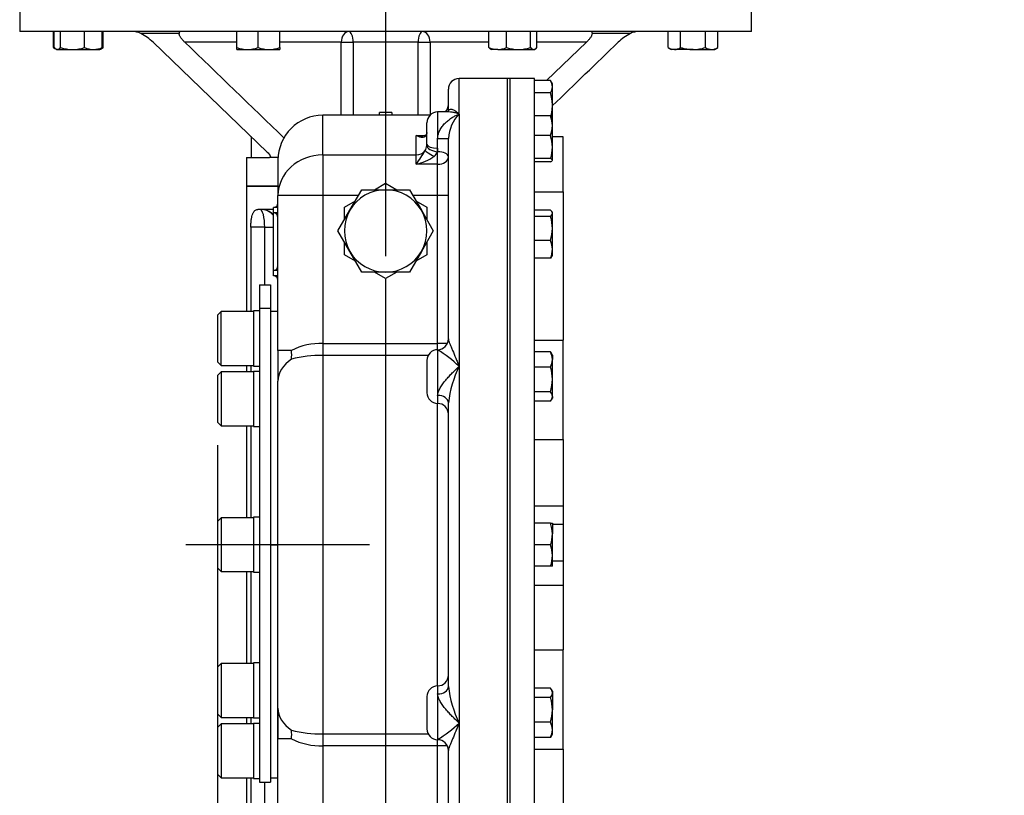
# Paper-space layout 'Sheet1' of a CAD drawing. Units: millimetres. Extents: x 0 to 4752, y 0 to 3360.
# Drawn here: x 2496 to 3045, y 848 to 1281 of the extents above; entities that cross this region are included whole.
import ezdxf
from ezdxf.enums import TextEntityAlignment as Align
from ezdxf.lldxf.tags import DXFTag

# ---------------------------------------------------------------- set-up
doc = ezdxf.new("R2010")
doc.units = ezdxf.units.MM
doc.header["$LTSCALE"] = 8
for name, color, linetype in [('center line', 7, 'Continuous'), ('Default', 7, 'Continuous'), ('tangent', 7, 'Continuous'), ('TSH-1', 7, 'Continuous'), ('visible', 7, 'Continuous')]:
    doc.layers.add(name, color=color, linetype=linetype)
doc.styles.add('SEACAD_Arial', font='arial.ttf')
tags = doc.linetypes.add('CENTER2', pattern=[28.575, 19.05, -3.175, 3.175, -3.175]).pattern_tags.tags
tags[10:11] = [DXFTag(74, 4), DXFTag(75, 0), DXFTag(340, '0'), DXFTag(46, 0.0), DXFTag(50, 0.0), DXFTag(44, 0.0), DXFTag(45, 0.0)]
tags[8:9] = [DXFTag(74, 4), DXFTag(75, 0), DXFTag(340, '0'), DXFTag(46, 0.0), DXFTag(50, 0.0), DXFTag(44, 0.0), DXFTag(45, 0.0)]
tags[6:7] = [DXFTag(74, 4), DXFTag(75, 0), DXFTag(340, '0'), DXFTag(46, 0.0), DXFTag(50, 0.0), DXFTag(44, 0.0), DXFTag(45, 0.0)]
tags[4:5] = [DXFTag(74, 4), DXFTag(75, 0), DXFTag(340, '0'), DXFTag(46, 0.0), DXFTag(50, 0.0), DXFTag(44, 0.0), DXFTag(45, 0.0)]
doc.dimstyles.new('ISO-InstDr', dxfattribs={"dimtxt": 25.6, "dimasz": 35.84, "dimexe": 12.8, "dimexo": 12.8, "dimgap": 6.4, "dimtad": 1, "dimdec": 0, "dimzin": 0, "dimdsep": 46, "dimtxsty": 'SEACAD_Arial', "dimblk1": '_SE_FILLED', "dimblk2": '_SE_FILLED', "dimsah": 1, "dimcen": 12.8, "dimadec": 0, "dimazin": 0, "dimtfac": 0.5, "dimtofl": 0, "dimtmove": 0, "dimatfit": 3, "dimfxl": 1, "dimtzin": 0, "dimarcsym": 0})

# ---------------------------------------------------------------- blocks, each defined once
blk = doc.blocks.new('SE4')
at = {"layer": 'tangent', "color": 7, "linetype": 'Continuous'}
for p, q in [((2585.05, 1273.12), (2563.68, 1273.12)), ((2617.12, 1268.17), (2588.19, 1268.17)), ((2675.34, 1268.17), (2641.12, 1268.17)), ((2675.34, 1227.48), (2675.34, 1268.17)), ((2675.34, 1268.17), (2682, 1268.17)), ((2718.22, 1268.17), (2682, 1268.17)), ((2682, 1268.17), (2682, 1227.48)), ((2718.22, 1227.48), (2718.22, 1268.17)), ((2718.22, 1268.17), (2724.88, 1268.17)), ((2724.88, 1268.17), (2724.88, 1227.58)), ((2757.71, 1268.17), (2724.88, 1268.17)), ((2812.03, 1268.17), (2784.48, 1268.17)), ((2836.54, 1273.12), (2815.17, 1273.12)), ((2741.11, 1228.18), (2741.11, 1247.98)), ((2665.11, 1205.37), (2665.11, 1227.48)), ((2729.11, 1229.33), (2729.11, 1214.5)), ((2741.11, 1228.18), (2741.11, 1087.47)), ((2717.11, 1205.37), (2717.11, 1216.27)), ((2717.11, 1216.27), (2722.23, 1216.27)), ((2729.11, 1209.11), (2729.11, 1214.5)), ((2729.11, 1209.11), (2729.04, 1207.17)), ((2729.11, 1207.17), (2729.11, 1209.11)), ((2665.11, 1205.37), (2717.11, 1205.37)), ((2665.11, 1205.37), (2665.11, 1182.68)), ((2717.11, 1200.12), (2717.11, 1205.37)), ((2729.04, 1207.17), (2729.11, 1207.17)), ((2729.11, 1200.12), (2729.11, 1207.17)), ((2729.11, 1200.12), (2717.11, 1200.12)), ((2729.11, 1182.68), (2729.11, 1200.12)), ((2665.11, 1182.68), (2640.11, 1182.68)), ((2684.93, 1182.68), (2665.11, 1182.68)), ((2665.11, 1182.68), (2665.11, 1100.22)), ((2729.11, 1182.68), (2715.29, 1182.68)), ((2729.11, 1100.22), (2729.11, 1182.68)), ((2735.11, 1182.68), (2729.11, 1182.68)), ((2640.11, 1175.98), (2637.61, 1175.98)), ((2640.11, 1172.98), (2637.61, 1172.98)), ((2632.7, 1164.98), (2624.98, 1164.98)), ((2632.7, 1132.98), (2632.7, 1164.98)), ((2632.7, 1164.98), (2637.61, 1164.98)), ((2640.11, 1140.98), (2637.61, 1140.98)), ((2640.11, 1137.98), (2637.61, 1137.98)), ((2665.11, 1100.22), (2729.11, 1100.22)), ((2665.11, 1100.22), (2665.11, 1093.54)), ((2729.11, 1096.73), (2729.11, 1100.22)), ((2734.56, 1100.22), (2729.11, 1100.22)), ((2647.61, 1096.32), (2640.11, 1096.32)), ((2723.81, 1093.54), (2665.11, 1093.54)), ((2665.11, 1093.54), (2665.11, 882.41)), ((2729.11, 1096.73), (2729.11, 1071.25)), ((2741.11, 1087.47), (2741.11, 888.48)), ((2729.11, 1071.25), (2729.11, 1066.73)), ((2729.11, 909.22), (2729.11, 1066.73)), ((2783.11, 1009.6), (2799.11, 1009.6)), ((2793.11, 999.44), (2799.11, 999.44)), ((2793.11, 978.95), (2799.11, 978.95)), ((2783.11, 965.32), (2799.11, 965.32)), ((2729.11, 909.22), (2729.11, 904.7)), ((2729.11, 904.7), (2729.11, 879.22)), ((2741.11, 888.48), (2741.11, 747.77)), ((2647.61, 879.63), (2640.11, 879.63)), ((2665.11, 882.41), (2723.81, 882.41)), ((2665.11, 882.41), (2665.11, 875.73)), ((2729.11, 875.73), (2729.11, 879.22)), ((2729.11, 875.73), (2665.11, 875.73)), ((2665.11, 875.73), (2665.11, 793.27)), ((2729.11, 793.27), (2729.11, 875.73)), ((2734.56, 875.73), (2729.11, 875.73)), ((2632.7, 810.98), (2632.7, 855.48))]:
    blk.add_line(p, q, dxfattribs=at)
for centre, radius, start, end in [((2756.71, 1213.18), 21.65, 136.1176, 176.3009), ((2659.27, 1243.2), 72.12, 323.3228, 330.6135), ((2714.62, 1211.96), 8.57, 331.0036, 350.9362), ((2710.86, 1227.72), 28.3, 282.7611, 305.0425), ((2724.14, 1208.77), 5.16, 305.1549, 341.9269), ((2664.15, 1063.33), 36.91, 88.5069, 116.6164), ((2664.27, 1027.1), 66.45, 89.2735, 104.5147), ((2682.87, 1024.4), 85.85, 47.2836, 57.4119), ((2798.49, 1059.52), 63.83, 154.0256, 173.2147), ((2798.49, 916.43), 63.83, 186.7853, 205.9744), ((2663.94, 946.16), 63.76, 255.1614, 271.0504), ((2682.87, 951.56), 85.85, 302.5881, 312.7164), ((2664.42, 913.82), 38.1, 243.8309, 271.0458)]:
    blk.add_arc(centre, radius, start, end, dxfattribs=at)
for centre, major_axis, ratio, start_param, end_param in [((2679.59, 1268.17), (0, 6), 0.707107, 0, 1.570796), ((2679.59, 1268.17), (0, 6), 0.402445, 4.712389, 6.283185), ((2720.64, 1268.17), (0, 6), 0.402445, 0, 1.570796), ((2720.64, 1268.17), (0, 6), 0.707107, 4.712389, 6.283185), ((2729.11, 1214.57), (6, 0), 0.01183, 4.712389, 6.283185), ((2717.11, 1210.82), (6, 0), 0.907718, 4.712389, 5.697178), ((2727.11, 1204.8), (5.11, -3.14), 0.034875, 3.375917, 4.733797), ((2729.04, 1210.03), (5.96, -0.72), 0.474479, 3.191933, 4.769968), ((2729.11, 1211.19), (6, 0), 0.348008, 3.141593, 4.712389), ((2665.11, 1182.68), (-25, 0), 0.907718, 4.712389, 6.283185), ((2729.11, 1204.31), (6, 0), 0.477175, 0, 1.570796), ((2729.11, 1204.31), (6, 0), 0.697557, 4.712389, 6.283185), ((2630.11, 1164.98), (0, -10), 0.258819, 1.570796, 3.141593), ((2630.11, 1165.35), (-10, 0), 0.990804, 3.864327, 4.474918), ((2665.11, 1079.18), (25, 0), 0.685738, 2.34599, 3.141593), ((2729.11, 1067.06), (6, 0), 0.698692, 0, 1.570796), ((2729.11, 908.89), (6, 0), 0.698692, 4.712389, 6.283185), ((2665.11, 896.77), (25, 0), 0.685738, 3.141593, 3.937196)]:
    blk.add_ellipse(centre, major_axis=major_axis, ratio=ratio, start_param=start_param, end_param=end_param, dxfattribs=at)
for points, knots in [([(2735.11, 1229.35), (2735.11, 1229.55), (2735.14, 1229.72), (2735.22, 1230.02), (2735.28, 1230.15), (2735.42, 1230.38), (2735.51, 1230.47), (2735.69, 1230.62), (2735.8, 1230.68), (2736.12, 1230.82), (2736.36, 1230.86), (2736.88, 1230.85), (2737.15, 1230.81), (2738, 1230.55), (2738.61, 1230.24), (2739.53, 1229.6), (2739.85, 1229.36), (2740.32, 1228.95), (2740.48, 1228.81), (2740.79, 1228.51), (2740.95, 1228.35), (2741.11, 1228.18)], [0, 0, 0, 0, 0.0625, 0.0625, 0.125, 0.125, 0.1875, 0.1875, 0.25, 0.25, 0.375, 0.375, 0.5, 0.5, 0.75, 0.75, 0.875, 0.875, 0.9375, 0.9375, 1, 1, 1, 1]), ([(2729.11, 1214.5), (2729.11, 1215.42), (2729.27, 1216.31), (2729.67, 1217.6), (2729.83, 1218.01), (2730.18, 1218.82), (2730.38, 1219.2), (2730.8, 1219.95), (2731.03, 1220.32), (2731.51, 1221.02), (2731.76, 1221.35), (2732.54, 1222.32), (2733.09, 1222.92), (2733.95, 1223.75), (2734.24, 1224.01), (2734.83, 1224.52), (2735.14, 1224.77), (2736.05, 1225.48), (2736.67, 1225.9), (2737.92, 1226.68), (2738.55, 1227.03), (2739.5, 1227.5), (2739.82, 1227.65), (2740.47, 1227.93), (2740.79, 1228.06), (2741.11, 1228.18)], [0, 0, 0, 0, 0.125, 0.125, 0.1875, 0.1875, 0.25, 0.25, 0.3125, 0.3125, 0.375, 0.375, 0.5, 0.5, 0.5625, 0.5625, 0.625, 0.625, 0.75, 0.75, 0.875, 0.875, 0.9375, 0.9375, 1, 1, 1, 1]), ([(2741.11, 1228.18), (2740.79, 1228.31), (2740.47, 1228.42), (2739.82, 1228.62), (2739.5, 1228.72), (2738.55, 1228.97), (2737.92, 1229.09), (2736.67, 1229.27), (2736.05, 1229.32), (2735.41, 1229.33), (2735.38, 1229.33), (2735.36, 1229.33)], [0, 0, 0, 0, 0.0625, 0.0625, 0.125, 0.125, 0.25, 0.25, 0.375, 0.375, 0.3808145, 0.3808145, 0.3808145, 0.3808145]), ([(2723.11, 1217.85), (2723.09, 1217.55), (2723.05, 1217.27), (2722.93, 1216.78), (2722.85, 1216.58), (2722.67, 1216.21), (2722.56, 1216.06), (2722.34, 1215.8), (2722.22, 1215.69), (2721.98, 1215.51), (2721.85, 1215.44), (2721.59, 1215.32), (2721.46, 1215.27), (2721.06, 1215.16), (2720.79, 1215.13), (2720.24, 1215.13), (2719.96, 1215.16), (2719.4, 1215.27), (2719.11, 1215.35), (2718.26, 1215.65), (2717.69, 1215.92), (2717.11, 1216.27)], [0, 0, 0, 0, 0.0625, 0.0625, 0.125, 0.125, 0.1875, 0.1875, 0.25, 0.25, 0.3125, 0.3125, 0.375, 0.375, 0.5, 0.5, 0.625, 0.625, 0.75, 0.75, 1, 1, 1, 1]), ([(2717.11, 1216.27), (2718.27, 1216.1), (2719.43, 1216.01), (2720.66, 1215.99), (2720.74, 1215.99), (2720.83, 1215.99)], [0, 0, 0, 0, 0.25, 0.25, 0.2688745, 0.2688745, 0.2688745, 0.2688745]), ([(2735.11, 1102.73), (2735.11, 1102.58), (2735.14, 1102.4), (2735.22, 1102.01), (2735.28, 1101.79), (2735.42, 1101.33), (2735.51, 1101.08), (2735.69, 1100.56), (2735.8, 1100.29), (2736.12, 1099.45), (2736.36, 1098.86), (2736.88, 1097.62), (2737.15, 1096.97), (2738, 1094.95), (2738.61, 1093.53), (2739.53, 1091.33), (2739.85, 1090.58), (2740.32, 1089.43), (2740.48, 1089.04), (2740.79, 1088.26), (2740.95, 1087.87), (2741.11, 1087.47)], [0, 0, 0, 0, 0.0625, 0.0625, 0.125, 0.125, 0.1875, 0.1875, 0.25, 0.25, 0.375, 0.375, 0.5, 0.5, 0.75, 0.75, 0.875, 0.875, 0.9375, 0.9375, 1, 1, 1, 1]), ([(2729.11, 1071.25), (2729.11, 1071.91), (2729.27, 1072.6), (2729.67, 1073.69), (2729.83, 1074.06), (2730.18, 1074.78), (2730.38, 1075.15), (2730.8, 1075.87), (2731.03, 1076.24), (2731.51, 1076.97), (2731.76, 1077.33), (2732.54, 1078.4), (2733.09, 1079.1), (2733.95, 1080.14), (2734.24, 1080.48), (2734.83, 1081.16), (2735.14, 1081.5), (2736.05, 1082.51), (2736.67, 1083.16), (2737.92, 1084.44), (2738.55, 1085.06), (2739.5, 1085.98), (2739.82, 1086.28), (2740.47, 1086.88), (2740.79, 1087.18), (2741.11, 1087.47)], [0, 0, 0, 0, 0.125, 0.125, 0.1875, 0.1875, 0.25, 0.25, 0.3125, 0.3125, 0.375, 0.375, 0.5, 0.5, 0.5625, 0.5625, 0.625, 0.625, 0.75, 0.75, 0.875, 0.875, 0.9375, 0.9375, 1, 1, 1, 1]), ([(2741.11, 888.48), (2740.79, 888.77), (2740.47, 889.07), (2739.82, 889.67), (2739.5, 889.97), (2738.55, 890.89), (2737.92, 891.52), (2736.67, 892.79), (2736.05, 893.44), (2735.14, 894.45), (2734.83, 894.79), (2734.24, 895.47), (2733.95, 895.82), (2733.09, 896.85), (2732.54, 897.55), (2731.76, 898.62), (2731.51, 898.98), (2731.03, 899.71), (2730.8, 900.08), (2730.38, 900.8), (2730.18, 901.17), (2729.83, 901.89), (2729.67, 902.26), (2729.27, 903.35), (2729.11, 904.04), (2729.11, 904.7)], [0, 0, 0, 0, 0.0625, 0.0625, 0.125, 0.125, 0.25, 0.25, 0.375, 0.375, 0.4375, 0.4375, 0.5, 0.5, 0.625, 0.625, 0.6875, 0.6875, 0.75, 0.75, 0.8125, 0.8125, 0.875, 0.875, 1, 1, 1, 1]), ([(2741.11, 888.48), (2740.95, 888.08), (2740.79, 887.69), (2740.48, 886.91), (2740.32, 886.52), (2739.85, 885.38), (2739.53, 884.63), (2738.61, 882.42), (2738, 881), (2737.15, 878.99), (2736.88, 878.33), (2736.36, 877.09), (2736.12, 876.5), (2735.8, 875.66), (2735.69, 875.39), (2735.51, 874.87), (2735.42, 874.62), (2735.28, 874.16), (2735.22, 873.95), (2735.14, 873.55), (2735.11, 873.37), (2735.11, 873.22)], [0, 0, 0, 0, 0.0625, 0.0625, 0.125, 0.125, 0.25, 0.25, 0.5, 0.5, 0.625, 0.625, 0.75, 0.75, 0.8125, 0.8125, 0.875, 0.875, 0.9375, 0.9375, 1, 1, 1, 1])]:
    blk.add_open_spline(points, degree=3, knots=knots, dxfattribs=at)
at = {"layer": 'visible', "color": 7, "linetype": 'Continuous'}
for p, q in [((2496.11, 1301.42), (2496.11, 1274.17)), ((2904.11, 1274.17), (2904.11, 1301.42)), ((2904.11, 1274.17), (2496.11, 1274.17)), ((2514.88, 1265.24), (2514.88, 1274.17)), ((2515.35, 1265.24), (2515.35, 1274.17)), ((2518.93, 1265.24), (2518.93, 1274.17)), ((2532.32, 1265.24), (2532.32, 1274.17)), ((2542.12, 1265.24), (2542.12, 1274.17)), ((2542.59, 1265.24), (2542.59, 1274.17)), ((2617.12, 1265.24), (2617.12, 1274.17)), ((2629.12, 1265.24), (2629.12, 1274.17)), ((2641.12, 1265.24), (2641.12, 1274.17)), ((2757.71, 1265.24), (2757.71, 1274.17)), ((2767.51, 1265.24), (2767.51, 1274.17)), ((2780.9, 1265.24), (2780.9, 1274.17)), ((2784.48, 1265.24), (2784.48, 1274.17)), ((2857.63, 1265.24), (2857.63, 1274.17)), ((2864.56, 1265.24), (2864.56, 1274.17)), ((2878.42, 1265.24), (2878.42, 1274.17)), ((2885.35, 1265.24), (2885.35, 1274.17)), ((2634.05, 1206.97), (2570.51, 1268.17)), ((2789.88, 1246.83), (2812.03, 1268.17)), ((2514.88, 1265.24), (2515.74, 1264.74)), ((2516.3, 1264.42), (2516.73, 1264.17)), ((2517.14, 1264.17), (2516.73, 1264.17)), ((2517.14, 1264.17), (2525.63, 1264.17)), ((2525.63, 1264.17), (2537.22, 1264.17)), ((2537.22, 1264.17), (2540.73, 1264.17)), ((2540.73, 1264.17), (2541.17, 1264.42)), ((2541.17, 1264.42), (2542.59, 1265.24)), ((2617.12, 1264.17), (2617.12, 1265.24)), ((2617.12, 1264.17), (2623.12, 1264.17)), ((2623.12, 1264.17), (2635.12, 1264.17)), ((2635.12, 1264.17), (2641.12, 1264.17)), ((2641.12, 1265.24), (2641.12, 1264.17)), ((2758.58, 1264.46), (2759.1, 1264.17)), ((2762.61, 1264.17), (2759.1, 1264.17)), ((2762.61, 1264.17), (2774.2, 1264.17)), ((2774.2, 1264.17), (2782.69, 1264.17)), ((2783.1, 1264.17), (2782.69, 1264.17)), ((2783.1, 1264.17), (2783.61, 1264.46)), ((2857.63, 1265.24), (2859.49, 1264.17)), ((2861.1, 1264.17), (2859.49, 1264.17)), ((2871.49, 1264.17), (2861.1, 1264.17)), ((2871.49, 1264.17), (2881.88, 1264.17)), ((2881.88, 1264.17), (2883.49, 1264.17)), ((2883.49, 1264.17), (2885.35, 1265.24)), ((2769.61, 1247.98), (2741.11, 1247.98)), ((2768.11, 730.53), (2768.11, 1247.98)), ((2783.11, 1247.98), (2768.11, 1247.98)), ((2769.61, 730.53), (2769.61, 1247.98)), ((2783.11, 730.53), (2783.11, 1247.98)), ((2792.04, 1246.83), (2783.11, 1246.83)), ((2793.11, 1244.98), (2792.04, 1246.83)), ((2735.11, 1229.35), (2735.11, 1241.98)), ((2793.11, 1243.37), (2793.11, 1244.98)), ((2793.11, 1232.98), (2793.11, 1243.37)), ((2792.04, 1239.9), (2783.11, 1239.9)), ((2793.11, 1226.18), (2793.11, 1232.98)), ((2724.78, 1227.48), (2665.11, 1227.48)), ((2696.73, 1227.48), (2696.73, 1228.97)), ((2703.49, 1228.97), (2696.73, 1228.97)), ((2703.49, 1228.97), (2703.49, 1227.48)), ((2735.37, 1229.33), (2729.11, 1229.33)), ((2792.04, 1227.13), (2783.11, 1227.13)), ((2793.11, 1221.63), (2793.11, 1226.33)), ((2723.11, 1211.19), (2723.11, 1223.33)), ((2793.11, 1209.73), (2793.11, 1221.63)), ((2625.11, 1215.58), (2625.11, 1203.97)), ((2735.11, 1102.73), (2735.11, 1214.57)), ((2792.04, 1216.13), (2783.11, 1216.13)), ((2799.11, 1215.48), (2793.11, 1215.48)), ((2799.11, 1184.84), (2799.11, 1215.48)), ((2723.08, 1210.61), (2723.11, 1211.19)), ((2793.11, 1202.43), (2793.11, 1209.73)), ((2622.61, 1203.97), (2635.46, 1203.97)), ((2622.61, 1203.97), (2622.61, 1187.98)), ((2640.16, 1203.97), (2635.46, 1203.97)), ((2640.11, 1202.48), (2640.11, 1182.68)), ((2792.04, 1203.33), (2783.11, 1203.33)), ((2792.04, 1201.52), (2783.11, 1201.52)), ((2622.61, 1187.98), (2640.11, 1187.98)), ((2622.61, 1187.98), (2622.61, 1117.98)), ((2640.11, 1187.98), (2622.61, 1187.98)), ((2680.19, 1174.48), (2686.83, 1185.98)), ((2686.83, 1185.98), (2700.11, 1185.98)), ((2693.96, 1185.98), (2700.11, 1189.53)), ((2700.11, 1189.53), (2706.27, 1185.98)), ((2700.11, 1185.98), (2713.39, 1185.98)), ((2713.39, 1185.98), (2720.03, 1174.48)), ((2640.11, 1096.32), (2640.11, 1182.68)), ((2783.11, 1184.84), (2799.11, 1184.84)), ((2799.11, 1184.84), (2799.11, 1101.99)), ((2630.11, 1174.98), (2628.81, 1174.98)), ((2632.46, 1174.98), (2630.11, 1174.98)), ((2637.61, 1174.98), (2632.46, 1174.98)), ((2637.61, 1172.98), (2637.61, 1175.98)), ((2677.11, 1176.25), (2683.27, 1179.81)), ((2677.11, 1169.14), (2677.11, 1176.25)), ((2716.96, 1179.81), (2723.11, 1176.25)), ((2723.11, 1176.25), (2723.11, 1169.14)), ((2637.61, 1140.98), (2637.61, 1172.98)), ((2673.55, 1162.98), (2680.19, 1174.48)), ((2720.03, 1174.48), (2726.67, 1162.98)), ((2792.04, 1174.6), (2783.11, 1174.6)), ((2792.04, 1171.01), (2783.11, 1171.01)), ((2793.11, 1173.22), (2792.81, 1173.73)), ((2793.11, 1172.81), (2793.11, 1173.22)), ((2793.11, 1164.32), (2793.11, 1172.81)), ((2624.98, 1164.98), (2624.98, 1117.98)), ((2793.11, 1152.73), (2793.11, 1164.32)), ((2680.19, 1151.48), (2673.55, 1162.98)), ((2726.67, 1162.98), (2720.03, 1151.48)), ((2677.11, 1149.7), (2677.11, 1156.8)), ((2723.11, 1156.8), (2723.11, 1149.7)), ((2792.04, 1157.63), (2783.11, 1157.63)), ((2793.11, 1149.22), (2793.11, 1152.73)), ((2683.27, 1146.14), (2677.11, 1149.7)), ((2686.83, 1139.98), (2680.19, 1151.48)), ((2720.03, 1151.48), (2713.39, 1139.98)), ((2723.11, 1149.7), (2716.95, 1146.14)), ((2792.04, 1147.83), (2783.11, 1147.83)), ((2792.81, 1148.7), (2793.11, 1149.22)), ((2637.61, 1137.98), (2637.61, 1140.98)), ((2700.11, 1139.98), (2686.83, 1139.98)), ((2700.11, 1136.42), (2693.95, 1139.97)), ((2713.39, 1139.98), (2700.11, 1139.98)), ((2706.27, 1139.97), (2700.11, 1136.42)), ((2629.86, 1132.98), (2629.86, 1119.82)), ((2629.86, 1132.98), (2635.86, 1132.98)), ((2635.86, 1132.98), (2635.86, 1119.82)), ((2629.86, 1119.82), (2629.86, 855.48)), ((2629.86, 1119.82), (2635.86, 1119.82)), ((2635.86, 1119.82), (2635.86, 855.48)), ((2608.46, 1117.98), (2606.46, 1115.98)), ((2606.46, 1115.98), (2606.46, 1089.98)), ((2608.46, 1087.98), (2608.46, 1117.98)), ((2626.46, 1117.98), (2608.46, 1117.98)), ((2626.46, 1118.33), (2626.46, 1087.63)), ((2629.86, 1118.33), (2626.46, 1118.33)), ((2640.11, 1117.98), (2635.86, 1117.98)), ((2783.11, 1101.99), (2799.11, 1101.99)), ((2799.11, 1046.56), (2799.11, 1101.99)), ((2640.11, 1096.32), (2640.11, 1079.18)), ((2792.04, 1095.47), (2783.11, 1095.47)), ((2793.11, 1093.73), (2792.52, 1094.75)), ((2793.11, 1093.73), (2793.11, 1091.25)), ((2606.46, 1089.98), (2608.46, 1087.98)), ((2608.46, 1087.98), (2626.46, 1087.98)), ((2622.61, 1087.98), (2622.61, 1084.29)), ((2624.98, 1087.98), (2624.98, 1084.29)), ((2626.46, 1087.63), (2629.86, 1087.63)), ((2723.11, 1090.73), (2723.11, 1072.73)), ((2792.04, 1087.04), (2783.11, 1087.04)), ((2793.11, 1080.17), (2793.11, 1091.25)), ((2608.46, 1084.29), (2606.46, 1082.29)), ((2606.46, 1082.29), (2606.46, 1056.29)), ((2608.46, 1084.29), (2608.46, 1054.29)), ((2626.46, 1084.29), (2608.46, 1084.29)), ((2626.46, 1084.64), (2626.46, 1053.94)), ((2629.86, 1084.64), (2626.46, 1084.64)), ((2640.11, 896.77), (2640.11, 1079.18)), ((2793.11, 1070.65), (2793.11, 1080.17)), ((2792.04, 1073.3), (2783.11, 1073.3)), ((2793.11, 1070.65), (2793.11, 1069.73)), ((2735.11, 908.89), (2735.11, 1067.06)), ((2792.04, 1067.99), (2783.11, 1067.99)), ((2792.51, 1068.69), (2793.11, 1069.73)), ((2606.46, 1056.29), (2608.46, 1054.29)), ((2608.46, 1054.29), (2626.46, 1054.29)), ((2622.61, 1054.29), (2622.61, 1002.98)), ((2624.98, 1054.29), (2624.98, 1002.98)), ((2626.46, 1053.94), (2629.86, 1053.94)), ((2783.11, 1046.56), (2799.11, 1046.56)), ((2799.11, 1046.56), (2799.11, 1009.6)), ((2799.11, 1009.6), (2799.11, 999.44)), ((2608.46, 1002.98), (2606.46, 1000.98)), ((2606.46, 1000.98), (2606.46, 974.98)), ((2608.46, 1002.98), (2608.46, 972.98)), ((2626.46, 1002.98), (2608.46, 1002.98)), ((2626.46, 1003.33), (2626.46, 972.63)), ((2629.86, 1003.33), (2626.46, 1003.33)), ((2792.04, 999.98), (2783.11, 999.98)), ((2792.04, 999.98), (2793.11, 999.98)), ((2793.11, 999.98), (2793.11, 993.98)), ((2799.11, 999.44), (2799.11, 978.95)), ((2793.11, 981.98), (2793.11, 993.98)), ((2635.86, 987.98), (2639.86, 987.98)), ((2792.04, 987.98), (2783.11, 987.98)), ((2793.11, 975.98), (2793.11, 981.98)), ((2799.11, 978.95), (2799.11, 965.32)), ((2606.46, 974.98), (2608.46, 972.98)), ((2608.46, 972.98), (2626.46, 972.98)), ((2622.61, 972.98), (2622.61, 921.66)), ((2624.98, 972.98), (2624.98, 921.66)), ((2626.46, 972.63), (2629.86, 972.63)), ((2792.04, 975.98), (2783.11, 975.98)), ((2793.11, 975.98), (2792.04, 975.98)), ((2799.11, 965.32), (2799.11, 929.39)), ((2783.11, 929.39), (2799.11, 929.39)), ((2799.11, 873.96), (2799.11, 929.39)), ((2608.46, 921.66), (2606.46, 919.66)), ((2606.46, 919.66), (2606.46, 893.66)), ((2608.46, 921.66), (2608.46, 891.66)), ((2626.46, 921.66), (2608.46, 921.66)), ((2626.46, 922.01), (2626.46, 891.31)), ((2629.86, 922.01), (2626.46, 922.01)), ((2792.04, 907.96), (2783.11, 907.96)), ((2793.11, 906.22), (2792.51, 907.27)), ((2793.11, 906.22), (2793.11, 905.3)), ((2723.11, 903.22), (2723.11, 885.22)), ((2792.04, 902.65), (2783.11, 902.65)), ((2793.11, 905.3), (2793.11, 895.78)), ((2640.11, 896.77), (2640.11, 879.63)), ((2793.11, 884.7), (2793.11, 895.78)), ((2606.46, 893.66), (2608.46, 891.66)), ((2608.46, 891.66), (2626.46, 891.66)), ((2622.61, 891.66), (2622.61, 887.98)), ((2624.98, 891.66), (2624.98, 887.98)), ((2626.46, 891.31), (2629.86, 891.31)), ((2608.46, 887.98), (2606.46, 885.98)), ((2606.46, 885.98), (2606.46, 859.98)), ((2608.46, 887.98), (2608.46, 857.98)), ((2626.46, 887.98), (2608.46, 887.98)), ((2626.46, 888.33), (2626.46, 857.63)), ((2629.86, 888.33), (2626.46, 888.33)), ((2792.04, 888.92), (2783.11, 888.92)), ((2793.11, 882.22), (2793.11, 884.7)), ((2640.11, 793.27), (2640.11, 879.63)), ((2792.04, 880.48), (2783.11, 880.48)), ((2792.52, 881.2), (2793.11, 882.22)), ((2735.11, 761.38), (2735.11, 873.22)), ((2783.11, 873.96), (2799.11, 873.96)), ((2799.11, 873.96), (2799.11, 791.11)), ((2606.46, 859.98), (2608.46, 857.98)), ((2608.46, 857.98), (2626.46, 857.98)), ((2622.61, 857.98), (2622.61, 787.98)), ((2624.98, 857.98), (2624.98, 810.98)), ((2626.46, 857.63), (2629.86, 857.63)), ((2635.86, 857.98), (2640.11, 857.98)), ((2629.86, 855.48), (2635.86, 855.48))]:
    blk.add_line(p, q, dxfattribs=at)
blk.add_circle((2639.86, 987.98), 0.0617, dxfattribs=at)
for centre, radius, start, end in [((2559.15, 1263.87), 10.3, 63.9065, 90.2797), ((2841.07, 1263.87), 10.3, 89.7203, 116.0935), ((2549.82, 1246.81), 29.73, 45.8988, 62.2027), ((16811.57, 15972.25), 20457.64, 225.952026, 226.1676), ((-11393.67, 15972.25), 20457.64, 313.905574, 314.047974), ((2850.4, 1246.81), 29.73, 117.7977, 134.1008), ((2518.58, 1271.08), 6.92, 237.6204, 240.9983), ((2525.9, 1287.29), 23.13, 252.4758, 269.3261), ((2525.4, 1286.97), 22.81, 270.5552, 287.643), ((2537.42, 1276.81), 12.65, 246.2222, 269.0964), ((2536.93, 1277.23), 13.06, 271.2753, 293.4061), ((2538.93, 1270.93), 6.77, 299.0434, 302.72), ((2623.38, 1282.95), 18.79, 250.5356, 269.2083), ((2622.91, 1282.68), 18.51, 270.6528, 289.6034), ((2635.38, 1282.95), 18.79, 250.5356, 269.2083), ((2634.91, 1282.68), 18.51, 270.6528, 289.6034), ((2762.9, 1277.23), 13.06, 246.5939, 268.7247), ((2762.41, 1276.81), 12.65, 270.9036, 293.7778), ((2774.48, 1287.29), 23.13, 252.4758, 269.3261), ((2773.98, 1286.97), 22.81, 270.5552, 287.643), ((2861.34, 1271.08), 6.92, 237.6204, 267.9954), ((2860.9, 1270.93), 6.77, 271.6642, 302.72), ((2882.13, 1271.08), 6.92, 237.6204, 267.9954), ((2881.69, 1270.93), 6.77, 271.6642, 302.72), ((2741.11, 1241.98), 6, 90, 180), ((2786.34, 1243.17), 6.77, 1.6642, 32.72), ((2786.19, 1243.61), 6.92, 327.6204, 357.9954), ((2729.11, 1233.48), 6, 316.2442, 0), ((2665.11, 1202.48), 25, 90, 180), ((2729.11, 1223.33), 6, 90, 180), ((2777.43, 1221.43), 15.68, 0.7476, 21.3204), ((2777.19, 1221.88), 15.92, 338.8382, 359.0939), ((2771.57, 1209.42), 21.54, 0.843, 18.1686), ((2772.16, 1209.95), 20.95, 341.583, 359.4054), ((2700.11, 1162.98), 23, 90, 150), ((2700.11, 1162.98), 23, 30, 90), ((2630.11, 1164.98), 10, 41.4096, 90), ((2637.61, 1178.48), 2.5, 270, 0), ((2637.61, 1170.48), 2.5, 0, 90), ((2700.11, 1162.98), 23, 150, 210), ((2700.11, 1162.98), 23, 330, 30), ((2770.3, 1164.1), 22.81, 0.5552, 17.643), ((2769.98, 1164.59), 23.13, 342.4758, 359.3261), ((2780.05, 1152.44), 13.06, 1.2753, 23.4061), ((2780.47, 1152.93), 12.65, 336.2222, 359.0964), ((2700.11, 1162.98), 23, 210, 270), ((2700.11, 1162.98), 23, 270, 330), ((2637.61, 1143.48), 2.5, 270, 0), ((2637.61, 1135.48), 2.5, 0, 90), ((2729.11, 1102.73), 6, 270, 0), ((2624.81, 1093.87), 22.94, 353.8714, 6.1286), ((2729.11, 1090.73), 6, 90, 180), ((2788.53, 1092.51), 4.59, 28.9858, 40.1588), ((2783.51, 1091.06), 9.6, 1.1632, 27.3536), ((2783.33, 1091.49), 9.78, 332.8888, 358.5944), ((2769.13, 1079.94), 23.98, 0.5348, 17.2026), ((2768.8, 1080.44), 24.31, 342.9119, 359.3508), ((2729.11, 1072.73), 6, 180, 270), ((2788.53, 1070.34), 4.59, 3.8635, 40.1588), ((2788.77, 1070.86), 4.35, 318.7763, 357.2014), ((2729.11, 1060.73), 6, 0, 90), ((2774.6, 993.76), 18.51, 0.6528, 19.6034), ((2774.33, 994.23), 18.79, 340.5356, 359.2083), ((2774.6, 981.76), 18.51, 0.6528, 19.6034), ((2774.33, 982.23), 18.79, 340.5356, 359.2083), ((2729.11, 915.22), 6, 270, 0), ((2729.11, 903.22), 6, 90, 180), ((2788.77, 905.09), 4.35, 2.7986, 41.2237), ((2788.53, 905.61), 4.59, 319.8412, 356.1365), ((2769.13, 895.56), 23.98, 0.5348, 17.2026), ((2768.8, 896.06), 24.31, 342.9119, 359.3508), ((2624.81, 882.08), 22.94, 353.8714, 6.1286), ((2729.11, 885.22), 6, 180, 270), ((2783.51, 884.5), 9.6, 1.1632, 27.3536), ((2783.33, 884.94), 9.78, 332.8888, 358.5944), ((2729.11, 873.22), 6, 0, 90), ((2788.53, 883.44), 4.59, 319.8412, 331.0142)]:
    blk.add_arc(centre, radius, start, end, dxfattribs=at)
for centre, start_param, end_param in [((2729.11, 1102.73), 4.712389, 6.283185), ((2729.11, 873.22), 0, 1.570796)]:
    blk.add_ellipse(centre, major_axis=(6, 0), ratio=0.99993, start_param=start_param, end_param=end_param, dxfattribs=at)
for points, knots in [([(2585.27, 1274.17), (2585.26, 1274.17), (2585.25, 1274.16), (2585.23, 1274.14), (2585.22, 1274.12), (2585.19, 1274.06), (2585.17, 1273.99), (2585.12, 1273.73), (2585.08, 1273.47), (2585.05, 1273.12)], [0, 0, 0, 0, 0.125, 0.125, 0.25, 0.25, 0.5, 0.5, 1, 1, 1, 1]), ([(2814.96, 1274.17), (2814.97, 1274.17), (2814.98, 1274.16), (2815, 1274.14), (2815.01, 1274.12), (2815.03, 1274.06), (2815.05, 1273.99), (2815.11, 1273.73), (2815.14, 1273.47), (2815.17, 1273.12)], [0, 0, 0, 0, 0.125, 0.125, 0.25, 0.25, 0.5, 0.5, 1, 1, 1, 1]), ([(2588.19, 1268.17), (2587.74, 1268.6), (2587.33, 1269.03), (2586.59, 1269.89), (2586.25, 1270.31), (2585.83, 1270.94), (2585.7, 1271.15), (2585.46, 1271.57), (2585.36, 1271.78), (2585.2, 1272.18), (2585.14, 1272.38), (2585.06, 1272.76), (2585.04, 1272.94), (2585.05, 1273.12)], [0, 0, 0, 0, 0.25, 0.25, 0.5, 0.5, 0.625, 0.625, 0.75, 0.75, 0.875, 0.875, 1, 1, 1, 1]), ([(2815.17, 1273.12), (2815.18, 1272.94), (2815.17, 1272.76), (2815.09, 1272.38), (2815.03, 1272.18), (2814.86, 1271.78), (2814.76, 1271.58), (2814.53, 1271.16), (2814.4, 1270.95), (2813.98, 1270.32), (2813.64, 1269.89), (2812.9, 1269.03), (2812.48, 1268.6), (2812.03, 1268.17)], [0, 0, 0, 0, 0.125, 0.125, 0.25, 0.25, 0.375, 0.375, 0.5, 0.5, 0.75, 0.75, 1, 1, 1, 1]), ([(2515.35, 1265.24), (2515.64, 1264.91), (2515.94, 1264.64), (2516.53, 1264.27), (2516.84, 1264.17), (2517.14, 1264.17)], [0, 0, 0, 0, 0.5, 0.5, 1, 1, 1, 1]), ([(2517.14, 1264.17), (2517.29, 1264.17), (2517.45, 1264.19), (2517.75, 1264.29), (2517.9, 1264.36), (2518.35, 1264.64), (2518.64, 1264.91), (2518.93, 1265.24)], [0, 0, 0, 0, 0.25, 0.25, 0.5, 0.5, 1, 1, 1, 1]), ([(2542.12, 1265.24), (2541.82, 1264.91), (2541.53, 1264.64), (2541.2, 1264.44), (2541.18, 1264.42), (2541.16, 1264.41)], [0, 0, 0, 0, 0.5, 0.5, 0.5403636, 0.5403636, 0.5403636, 0.5403636]), ([(2758.67, 1264.41), (2758.65, 1264.43), (2758.62, 1264.44), (2758.3, 1264.64), (2758.01, 1264.91), (2757.71, 1265.24)], [0.4624535, 0.4624535, 0.4624535, 0.4624535, 0.5, 0.5, 1, 1, 1, 1]), ([(2780.9, 1265.24), (2781.19, 1264.91), (2781.49, 1264.64), (2782.08, 1264.27), (2782.38, 1264.17), (2782.69, 1264.17)], [0, 0, 0, 0, 0.5, 0.5, 1, 1, 1, 1]), ([(2782.69, 1264.17), (2782.84, 1264.17), (2783, 1264.19), (2783.3, 1264.29), (2783.45, 1264.36), (2783.9, 1264.64), (2784.19, 1264.91), (2784.48, 1265.24)], [0, 0, 0, 0, 0.25, 0.25, 0.5, 0.5, 1, 1, 1, 1]), ([(2864.56, 1265.24), (2865.13, 1265.07), (2865.7, 1264.92), (2866.85, 1264.66), (2867.42, 1264.55), (2869.16, 1264.27), (2870.32, 1264.17), (2871.49, 1264.17)], [0, 0, 0, 0, 0.25, 0.25, 0.5, 0.5, 1, 1, 1, 1]), ([(2871.49, 1264.17), (2872.08, 1264.17), (2872.67, 1264.19), (2873.85, 1264.29), (2874.43, 1264.36), (2876.16, 1264.64), (2877.3, 1264.91), (2878.42, 1265.24)], [0, 0, 0, 0, 0.25, 0.25, 0.5, 0.5, 1, 1, 1, 1]), ([(2793.11, 1232.98), (2793.11, 1234.15), (2793.01, 1235.31), (2792.73, 1237.04), (2792.62, 1237.62), (2792.35, 1238.77), (2792.2, 1239.34), (2792.04, 1239.9)], [0, 0, 0, 0, 0.5, 0.5, 0.75, 0.75, 1, 1, 1, 1]), ([(2792.3, 1227), (2792.51, 1227.81), (2792.69, 1228.63), (2792.91, 1230.04), (2792.99, 1230.62), (2793.09, 1231.8), (2793.11, 1232.39), (2793.11, 1232.98)], [0.1416029, 0.1416029, 0.1416029, 0.1416029, 0.5, 0.5, 0.75, 0.75, 1, 1, 1, 1]), ([(2792.04, 1227.13), (2792.37, 1226.98), (2792.64, 1226.83), (2793.01, 1226.53), (2793.11, 1226.38), (2793.11, 1226.22)], [0, 0, 0, 0, 0.5, 0.5, 1, 1, 1, 1]), ([(2723.09, 1217.9), (2723.09, 1217.78), (2723.08, 1217.41), (2722.94, 1216.95), (2722.78, 1216.64), (2722.58, 1216.41), (2722.1, 1216.16), (2721.38, 1215.96), (2720.89, 1216.01), (2720.81, 1216.01)], [0, 0, 0, 0, 0.037729, 0.130309, 0.255342, 0.430507, 0.714053, 0.958903, 1, 1, 1, 1]), ([(2634.05, 1206.97), (2634.4, 1206.64), (2634.7, 1206.32), (2635.09, 1205.85), (2635.21, 1205.7), (2635.43, 1205.4), (2635.53, 1205.25), (2635.7, 1204.96), (2635.76, 1204.83), (2635.86, 1204.57), (2635.89, 1204.45), (2635.89, 1204.29), (2635.89, 1204.24), (2635.86, 1204.15), (2635.83, 1204.11), (2635.73, 1204.01), (2635.62, 1203.97), (2635.46, 1203.97)], [0, 0, 0, 0, 0.25, 0.25, 0.375, 0.375, 0.5, 0.5, 0.625, 0.625, 0.75, 0.75, 0.8125, 0.8125, 0.875, 0.875, 1, 1, 1, 1]), ([(2793.11, 1202.43), (2793.11, 1202.51), (2793.09, 1202.58), (2792.99, 1202.73), (2792.92, 1202.81), (2792.64, 1203.04), (2792.37, 1203.19), (2792.04, 1203.33)], [0, 0, 0, 0, 0.25, 0.25, 0.5, 0.5, 1, 1, 1, 1]), ([(2792.04, 1201.52), (2792.37, 1201.67), (2792.64, 1201.82), (2793.01, 1202.12), (2793.11, 1202.27), (2793.11, 1202.43)], [0, 0, 0, 0, 0.5, 0.5, 1, 1, 1, 1]), ([(2624.98, 1164.98), (2624.98, 1165.71), (2625, 1166.42), (2625.06, 1167.47), (2625.09, 1167.82), (2625.16, 1168.5), (2625.2, 1168.83), (2625.28, 1169.47), (2625.33, 1169.78), (2625.44, 1170.38), (2625.5, 1170.67), (2625.7, 1171.49), (2625.85, 1171.98), (2626.1, 1172.64), (2626.19, 1172.85), (2626.38, 1173.23), (2626.48, 1173.4), (2626.68, 1173.73), (2626.79, 1173.87), (2627.01, 1174.14), (2627.12, 1174.26), (2627.48, 1174.57), (2627.73, 1174.72), (2628.25, 1174.93), (2628.53, 1174.98), (2628.81, 1174.98)], [0, 0, 0, 0, 0.125, 0.125, 0.1875, 0.1875, 0.25, 0.25, 0.3125, 0.3125, 0.375, 0.375, 0.5, 0.5, 0.5625, 0.5625, 0.625, 0.625, 0.6875, 0.6875, 0.75, 0.75, 0.875, 0.875, 1, 1, 1, 1]), ([(2793.11, 1172.81), (2793.11, 1172.96), (2793.09, 1173.11), (2792.99, 1173.41), (2792.92, 1173.57), (2792.64, 1174.01), (2792.37, 1174.31), (2792.04, 1174.6)], [0, 0, 0, 0, 0.25, 0.25, 0.5, 0.5, 1, 1, 1, 1]), ([(2792.04, 1171.01), (2792.37, 1171.31), (2792.64, 1171.6), (2793.01, 1172.2), (2793.11, 1172.5), (2793.11, 1172.81)], [0, 0, 0, 0, 0.5, 0.5, 1, 1, 1, 1]), ([(2792.86, 1148.79), (2792.85, 1148.76), (2792.84, 1148.74), (2792.64, 1148.42), (2792.37, 1148.12), (2792.04, 1147.83)], [0.4624535, 0.4624535, 0.4624535, 0.4624535, 0.5, 0.5, 1, 1, 1, 1])]:
    blk.add_open_spline(points, degree=3, knots=knots, dxfattribs=at)
blk = doc.blocks.new('SEANNOT_GROUP102')
at = {"layer": 'center line', "color": 7, "linetype": 'CENTER2'}
blk.add_line((2700.11, 1921.42), (2700.11, 1148.98), dxfattribs=at)
blk = doc.blocks.new('SEANNOT_GROUP103')
at = {"layer": 'center line', "color": 7, "linetype": 'CENTER2'}
for p, q in [((2639.86, 1039.18), (2639.86, 936.78)), ((2691.06, 987.98), (2588.66, 987.98))]:
    blk.add_line(p, q, dxfattribs=at)
blk = doc.blocks.new('DMBLK6558')
at = {"layer": 'Default', "linetype": 'Continuous'}
for points in [[(2675.7, 570.64), (2675.7, 582.59), (2639.86, 576.61)], [(2763.27, 570.64), (2799.11, 576.61), (2763.27, 582.59)]]:
    blk.add_hatch(color=7, dxfattribs=at).paths.add_polyline_path(points)
at = {"layer": 'Default', "color": 7, "linetype": 'Continuous'}
for p, q in [((2639.86, 923.98), (2639.86, 563.81)), ((2799.11, 747.68), (2799.11, 563.81)), ((2639.86, 576.61), (3301.63, 576.61))]:
    blk.add_line(p, q, dxfattribs=at)
at = {"layer": 'Default', "color": 7, "linetype": 'Continuous', "style": 'SEACAD_Arial'}
for s, p in [('159', (2840.66, 639.33)), ('(', (2816.18, 608.61)), ('6.27"', (2840.66, 608.61)), (')', (2936.39, 608.61)), ('MAX. STEM ENTRY', (2965.99, 608.61))]:
    blk.add_text(s, height=25.6, dxfattribs=at).set_placement(p, align=Align.TOP_LEFT)
blk = doc.blocks.new('_SE_FILLED')
at = {"color": 0}
blk.add_line((0, 0), (-1, 0), dxfattribs=at)
blk.add_solid([(0, 0), (-1, -0.1665), (-1, 0.1665), (0, 0)], dxfattribs=at)
blk = doc.blocks.new('DMBLK6559')
at = {"layer": 'Default', "linetype": 'Continuous'}
for points in [[(2735.95, 676.6), (2735.95, 688.55), (2700.11, 682.57)], [(2763.27, 676.6), (2799.11, 682.57), (2763.27, 688.55)]]:
    blk.add_hatch(color=7, dxfattribs=at).paths.add_polyline_path(points)
at = {"layer": 'Default', "color": 7, "linetype": 'Continuous'}
for p, q in [((2700.11, 1136.18), (2700.11, 669.77)), ((2799.11, 759.82), (2799.11, 669.77)), ((2700.11, 682.57), (2965.27, 682.57))]:
    blk.add_line(p, q, dxfattribs=at)
at = {"layer": 'Default', "color": 7, "linetype": 'Continuous', "style": 'SEACAD_Arial'}
for s, p in [('99', (2848.9, 745.29)), ('(', (2824.42, 714.57)), ('3.90"', (2848.9, 714.57)), (')', (2944.62, 714.57))]:
    blk.add_text(s, height=25.6, dxfattribs=at).set_placement(p, align=Align.TOP_LEFT)
blk = doc.blocks.new('DMBLK6560')
at = {"layer": 'Default', "linetype": 'Continuous'}
for points in [[(2642.3, 464.68), (2642.3, 476.62), (2606.46, 470.65)], [(2763.27, 464.68), (2799.11, 470.65), (2763.27, 476.62)]]:
    blk.add_hatch(color=7, dxfattribs=at).paths.add_polyline_path(points)
at = {"layer": 'Default', "color": 7, "linetype": 'Continuous'}
for p, q in [((2606.46, 1043.49), (2606.46, 457.85)), ((2799.11, 762.99), (2799.11, 457.85)), ((2799.11, 470.65), (2606.46, 470.65))]:
    blk.add_line(p, q, dxfattribs=at)
at = {"layer": 'Default', "color": 7, "linetype": 'Continuous', "style": 'SEACAD_Arial'}
for s, p in [('193', (2661.33, 533.37)), ('(', (2636.84, 502.65)), (')', (2757.05, 502.65)), ('7.58"', (2661.33, 502.65))]:
    blk.add_text(s, height=25.6, dxfattribs=at).set_placement(p, align=Align.TOP_LEFT)

psp = doc.layouts.new('Sheet1')

# ---------------------------------------------------------------- block references
at = {"layer": 'center line'}
psp.add_blockref('SEANNOT_GROUP102', (0, 0), dxfattribs=at)
at = {"layer": 'Default'}
psp.add_blockref('SEANNOT_GROUP103', (0, 0), dxfattribs=at)
at = {"layer": 'TSH-1'}
psp.add_blockref('SE4', (0, 0), dxfattribs=at)

# ---------------------------------------------------------------- dimensions: what is measured, and where the dimension line sits
at = {"layer": 'Default', "color": 7, "linetype": 'Continuous'}
for base, p1, p2, text, picture, middle in [((2799.11, 682.57), (2700.11, 1148.98), (2799.11, 772.62), '\\A1;<>', 'DMBLK6559', (2815.46, 682.57)), ((2606.46, 470.65), (2799.11, 775.79), (2606.46, 1056.29), '\\A1;<>', 'DMBLK6560', (2702.79, 470.65)), ((2799.11, 576.61), (2639.86, 987.98), (2799.11, 760.48), '\\A1;<> MAX. STEM ENTRY', 'DMBLK6558', (2807.22, 576.61))]:
    dim = psp.add_linear_dim(base=base, p1=p1, p2=p2, text=text, dimstyle='ISO-InstDr', override={"dimpost": '\\X'}, dxfattribs=at)
    dim.commit()
    dim.dimension.update_dxf_attribs({"geometry": picture, "text_midpoint": middle, "dimtype": 160})

doc.saveas('drawing.dxf')
